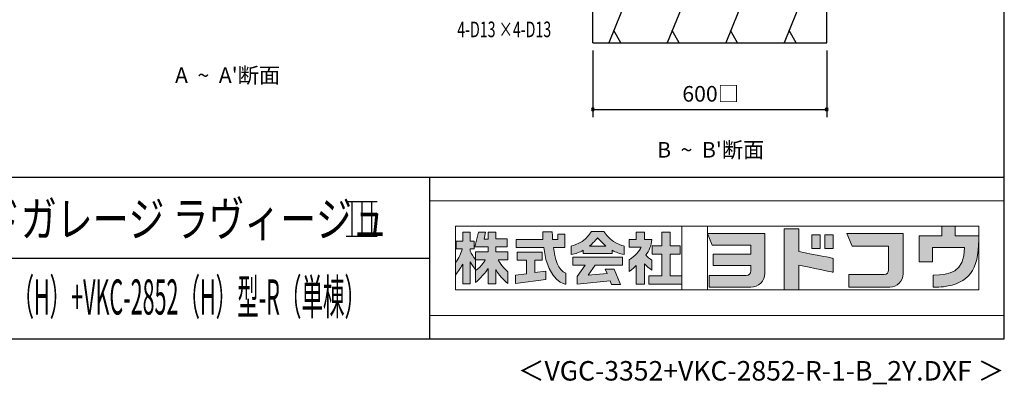
# Model space of a CAD drawing. Extents: x 868 to 32764, y 362 to 22484.
# Drawn here: x 22658 to 32764, y 362 to 4100 of the extents above; entities that cross this region are included whole.
import ezdxf
from ezdxf.enums import TextEntityAlignment as Align

# ---------------------------------------------------------------- set-up
doc = ezdxf.new("R2010")
doc.units = 0
doc.header["$LTSCALE"] = 80
doc.header["$MEASUREMENT"] = 0
doc.layers.get('0').update_dxf_attribs({"linetype": 'CONTINUOUS'})
for name, color, linetype in [('2-0', 7, 'CONTINUOUS'), ('FILENAME', 7, 'CONTINUOUS'), ('NAME', 20, 'CONTINUOUS'), ('SUNPOU', 4, 'CONTINUOUS'), ('WAKUSEN-01', 50, 'CONTINUOUS'), ('WAKUSEN-02', 130, 'CONTINUOUS')]:
    doc.layers.add(name, color=color, linetype=linetype)
doc.layers.add('FRAME', color=8, linetype='CONTINUOUS', lineweight=0, plot=False)
doc.layers.add('株式会社ヨドコウ 社名ロゴタイプ 横組み', color=4, linetype='CONTINUOUS', lineweight=0)
doc.styles.add('01', font='ROMANS', dxfattribs={"height": 3, "bigfont": 'BIGFONT'})
doc.styles.add('FILENAME', font='romans', dxfattribs={"height": 200, "bigfont": 'bigfont'})
doc.styles.get("Standard").update_dxf_attribs({"font": 'txt', "bigfont": 'BIGFONT'})

# ---------------------------------------------------------------- blocks, each defined once
blk = doc.blocks.new('Block_1')
h = blk.add_hatch(color=256)
h.dxf.hatch_style = 1
edge = h.paths.add_edge_path()
edge.add_spline(control_points=[(141.81, -17.46), (141.81, -17.46), (141.81, -8.53), (141.81, -8.53)], knot_values=[1.00001, 1.00001, 1.00001, 1.00001, 1.99999, 1.99999, 1.99999, 1.99999], degree=3, periodic=0)
edge.add_spline(control_points=[(141.81, -8.53), (141.81, -8.53), (136.06, -8.53), (136.06, -8.53)], knot_values=[2.00001, 2.00001, 2.00001, 2.00001, 2.99999, 2.99999, 2.99999, 2.99999], degree=3, periodic=0)
edge.add_spline(control_points=[(136.06, -8.53), (136.06, -8.53), (136.06, -32.5), (136.06, -32.5)], knot_values=[3.00001, 3.00001, 3.00001, 3.00001, 3.99999, 3.99999, 3.99999, 3.99999], degree=3, periodic=0)
edge.add_spline(control_points=[(136.06, -32.5), (136.06, -32.5), (141.81, -32.5), (141.81, -32.5)], knot_values=[4.00001, 4.00001, 4.00001, 4.00001, 4.99999, 4.99999, 4.99999, 4.99999], degree=3, periodic=0)
edge.add_spline(control_points=[(141.81, -32.5), (141.81, -32.5), (141.81, -22.75), (141.81, -22.75)], knot_values=[5.00001, 5.00001, 5.00001, 5.00001, 6, 6, 6, 6], degree=3, periodic=0)
edge.add_spline(control_points=[(141.81, -22.75), (146.75, -23.83), (154.97, -25.5), (155.05, -25.52)], knot_values=[6, 6, 6, 6, 7, 7, 7, 7], degree=3, periodic=0)
edge.add_spline(control_points=[(155.05, -25.52), (155.05, -25.52), (155.4, -25.59), (155.4, -25.59), (155.4, -25.59), (155.4, -20.1), (155.4, -20.1), (155.4, -20.1), (155.17, -20.05), (155.17, -20.05)], knot_values=[7.00003, 7.00003, 7.00003, 7.00003, 8, 8, 8, 9, 9, 9, 9.99997, 9.99997, 9.99997, 9.99997], degree=3, periodic=0)
edge.add_spline(control_points=[(155.17, -20.05), (155.1, -20.04), (148.67, -18.75), (141.81, -17.46)], knot_values=[0, 0, 0, 0, 1, 1, 1, 1], degree=3, periodic=0)
at = {"layer": '株式会社ヨドコウ 社名ロゴタイプ 横組み'}
h = blk.add_hatch(color=250, dxfattribs=at)
h.dxf.hatch_style = 2
edge = h.paths.add_edge_path()
edge.add_spline(control_points=[(155.17, -20.05), (155.1, -20.04), (148.67, -18.75), (141.81, -17.46), (141.81, -17.46), (141.81, -8.53), (141.81, -8.53), (141.81, -8.53), (136.06, -8.53), (136.06, -8.53), (136.06, -8.53), (136.06, -32.5), (136.06, -32.5), (136.06, -32.5), (141.81, -32.5), (141.81, -32.5), (141.81, -32.5), (141.81, -22.75), (141.81, -22.75), (146.75, -23.83), (154.97, -25.5), (155.05, -25.52), (155.05, -25.52), (155.4, -25.59), (155.4, -25.59), (155.4, -25.59), (155.4, -20.1), (155.4, -20.1), (155.4, -20.1), (155.17, -20.05), (155.17, -20.05)], knot_values=[0, 0, 0, 0, 1, 1, 1, 2, 2, 2, 3, 3, 3, 4, 4, 4, 5, 5, 5, 6, 6, 6, 7, 7, 7, 8, 8, 8, 9, 9, 9, 10, 10, 10, 10], degree=3, periodic=0)
edge.add_line((155.17, -20.05), (155.17, -20.05))
h = blk.add_hatch(color=256, dxfattribs=at)
h.dxf.hatch_style = 2
h.paths.add_polyline_path([(146.94, -10.84), (146.94, -16.24), (150.29, -16.24), (150.29, -10.84), (146.94, -10.84)])
h = blk.add_hatch(color=256, dxfattribs=at)
h.dxf.hatch_style = 2
h.paths.add_polyline_path([(152.05, -10.84), (152.05, -16.24), (155.4, -16.24), (155.4, -10.84), (152.05, -10.84)])
for points in [[(146.94, -10.84), (146.94, -16.24), (150.29, -16.24), (150.29, -10.84), (146.94, -10.84)], [(152.05, -10.84), (152.05, -16.24), (155.4, -16.24), (155.4, -10.84), (152.05, -10.84)]]:
    blk.add_lwpolyline(points, dxfattribs=at)
blk.add_open_spline([(155.17, -20.05), (155.1, -20.04), (148.67, -18.75), (141.81, -17.46), (141.81, -17.46), (141.81, -8.53), (141.81, -8.53), (141.81, -8.53), (136.06, -8.53), (136.06, -8.53), (136.06, -8.53), (136.06, -32.5), (136.06, -32.5), (136.06, -32.5), (141.81, -32.5), (141.81, -32.5), (141.81, -32.5), (141.81, -22.75), (141.81, -22.75), (146.75, -23.83), (154.97, -25.5), (155.05, -25.52), (155.05, -25.52), (155.4, -25.59), (155.4, -25.59), (155.4, -25.59), (155.4, -20.1), (155.4, -20.1), (155.4, -20.1), (155.17, -20.05), (155.17, -20.05)], degree=3, knots=[0, 0, 0, 0, 1, 1, 1, 2, 2, 2, 3, 3, 3, 4, 4, 4, 5, 5, 5, 6, 6, 6, 7, 7, 7, 8, 8, 8, 9, 9, 9, 10, 10, 10, 10], dxfattribs=at)
blk = doc.blocks.new('Block_2')
at = {"layer": '株式会社ヨドコウ 社名ロゴタイプ 横組み'}
h = blk.add_hatch(color=256, dxfattribs=at)
h.dxf.hatch_style = 2
edge = h.paths.add_edge_path()
edge.add_spline(control_points=[(83.92, -20.84), (83.49, -20.61), (81.76, -19.16), (81.52, -18.88), (82.86, -17.18), (83.86, -14.97), (83.87, -12.72), (83.87, -12.72), (81.05, -12.72), (81.05, -12.72), (81.05, -12.72), (81.05, -9.76), (81.05, -9.76), (81.05, -9.76), (77.76, -9.76), (77.76, -9.76), (77.76, -9.76), (77.76, -12.72), (77.76, -12.72), (77.76, -12.72), (75.04, -12.72), (75.04, -12.72), (75.04, -12.72), (75.04, -15.74), (75.04, -15.74), (75.04, -15.74), (79.77, -15.74), (79.77, -15.74), (79.1, -17.07), (77.28, -19.22), (75.04, -20.67), (75.04, -20.67), (75.04, -25.31), (75.04, -25.31), (76.07, -24.58), (77.76, -22.86), (77.76, -22.86), (77.76, -22.86), (77.76, -30.22), (77.76, -30.22), (77.76, -30.22), (81.05, -30.22), (81.05, -30.22), (81.05, -30.22), (81.05, -22.29), (81.05, -22.29), (81.42, -22.71), (83.24, -24.3), (83.92, -24.79), (83.92, -24.79), (83.92, -20.84), (83.92, -20.84)], knot_values=[0, 0, 0, 0, 1, 1, 1, 2, 2, 2, 3, 3, 3, 4, 4, 4, 5, 5, 5, 6, 6, 6, 7, 7, 7, 8, 8, 8, 9, 9, 9, 10, 10, 10, 11, 11, 11, 12, 12, 12, 13, 13, 13, 14, 14, 14, 15, 15, 15, 16, 16, 16, 17, 17, 17, 17], degree=3, periodic=0)
h = blk.add_hatch(color=256, dxfattribs=at)
h.dxf.hatch_style = 2
h.paths.add_polyline_path([(91.19, -26.94), (91.19, -18.44), (95.14, -18.44), (95.14, -15.12), (91.19, -15.12), (91.19, -9.76), (87.81, -9.76), (87.81, -15.12), (84.01, -15.12), (84.01, -18.44), (87.81, -18.44), (87.81, -26.94), (82.69, -26.94), (82.69, -30.22), (95.72, -30.22), (95.72, -26.94)])
blk.add_lwpolyline([(91.19, -26.94), (91.19, -18.44), (95.14, -18.44), (95.14, -15.12), (91.19, -15.12), (91.19, -9.76), (87.81, -9.76), (87.81, -15.12), (84.01, -15.12), (84.01, -18.44), (87.81, -18.44), (87.81, -26.94), (82.69, -26.94), (82.69, -30.22), (95.72, -30.22), (95.72, -26.94)], close=True, dxfattribs=at)
blk.add_open_spline([(83.92, -20.84), (83.49, -20.61), (81.76, -19.16), (81.52, -18.88), (82.86, -17.18), (83.86, -14.97), (83.87, -12.72), (83.87, -12.72), (81.05, -12.72), (81.05, -12.72), (81.05, -12.72), (81.05, -9.76), (81.05, -9.76), (81.05, -9.76), (77.76, -9.76), (77.76, -9.76), (77.76, -9.76), (77.76, -12.72), (77.76, -12.72), (77.76, -12.72), (75.04, -12.72), (75.04, -12.72), (75.04, -12.72), (75.04, -15.74), (75.04, -15.74), (75.04, -15.74), (79.77, -15.74), (79.77, -15.74), (79.1, -17.07), (77.28, -19.22), (75.04, -20.67), (75.04, -20.67), (75.04, -25.31), (75.04, -25.31), (76.07, -24.58), (77.76, -22.86), (77.76, -22.86), (77.76, -22.86), (77.76, -30.22), (77.76, -30.22), (77.76, -30.22), (81.05, -30.22), (81.05, -30.22), (81.05, -30.22), (81.05, -22.29), (81.05, -22.29), (81.42, -22.71), (83.24, -24.3), (83.92, -24.79), (83.92, -24.79), (83.92, -20.84), (83.92, -20.84)], degree=3, knots=[0, 0, 0, 0, 1, 1, 1, 2, 2, 2, 3, 3, 3, 4, 4, 4, 5, 5, 5, 6, 6, 6, 7, 7, 7, 8, 8, 8, 9, 9, 9, 10, 10, 10, 11, 11, 11, 12, 12, 12, 13, 13, 13, 14, 14, 14, 15, 15, 15, 16, 16, 16, 17, 17, 17, 17], dxfattribs=at)
blk = doc.blocks.new('Block_3')
at = {"layer": '株式会社ヨドコウ 社名ロゴタイプ 横組み'}
h = blk.add_hatch(color=256, dxfattribs=at)
h.dxf.hatch_style = 2
edge = h.paths.add_edge_path()
edge.add_spline(control_points=[(59.36, -15.25), (61.43, -13.59), (62.6, -11.98), (62.6, -11.98), (62.6, -11.98), (63.78, -13.59), (65.85, -15.25), (65.85, -15.25), (59.36, -15.25), (59.36, -15.25)], knot_values=[0, 0, 0, 0, 1, 1, 1, 2, 2, 2, 3, 3, 3, 3], degree=3, periodic=0)
edge = h.paths.add_edge_path()
edge.add_spline(control_points=[(65.04, -9.58), (65.04, -9.58), (60.17, -9.58), (60.17, -9.58), (57.4, -14.2), (52.2, -15.27), (52.2, -15.27), (52.2, -15.27), (52.2, -18.6), (52.2, -18.6), (53.93, -18.32), (55.49, -17.69), (56.85, -16.94), (56.85, -16.94), (56.85, -18.14), (56.85, -18.14), (56.85, -18.14), (68.35, -18.14), (68.35, -18.14), (68.35, -18.14), (68.35, -16.94), (68.35, -16.94), (69.71, -17.69), (71.27, -18.32), (73, -18.6), (73, -18.6), (73, -15.27), (73, -15.27), (73, -15.27), (67.8, -14.2), (65.04, -9.58)], knot_values=[0, 0, 0, 0, 1, 1, 1, 2, 2, 2, 3, 3, 3, 4, 4, 4, 5, 5, 5, 6, 6, 6, 7, 7, 7, 8, 8, 8, 9, 9, 9, 10, 10, 10, 10], degree=3, periodic=0)
h = blk.add_hatch(color=256, dxfattribs=at)
h.dxf.hatch_style = 2
h.paths.add_polyline_path([(52.85, -22.77), (57.67, -22.77), (54.52, -27.23), (54.52, -30.26), (67.47, -29.01), (68.04, -30.42), (71.61, -30.42), (69.15, -24.34), (65.59, -24.34), (66.28, -26.04), (58.86, -26.76), (61.59, -22.77), (72.35, -22.77), (72.35, -19.65), (52.85, -19.65)])
blk.add_lwpolyline([(52.85, -22.77), (57.67, -22.77), (54.52, -27.23), (54.52, -30.26), (67.47, -29.01), (68.04, -30.42), (71.61, -30.42), (69.15, -24.34), (65.59, -24.34), (66.28, -26.04), (58.86, -26.76), (61.59, -22.77), (72.35, -22.77), (72.35, -19.65), (52.85, -19.65)], close=True, dxfattribs=at)
for points, knots in [([(65.04, -9.58), (65.04, -9.58), (60.17, -9.58), (60.17, -9.58), (57.4, -14.2), (52.2, -15.27), (52.2, -15.27), (52.2, -15.27), (52.2, -18.6), (52.2, -18.6), (53.93, -18.32), (55.49, -17.69), (56.85, -16.94), (56.85, -16.94), (56.85, -18.14), (56.85, -18.14), (56.85, -18.14), (68.35, -18.14), (68.35, -18.14), (68.35, -18.14), (68.35, -16.94), (68.35, -16.94), (69.71, -17.69), (71.27, -18.32), (73, -18.6), (73, -18.6), (73, -15.27), (73, -15.27), (73, -15.27), (67.8, -14.2), (65.04, -9.58)], [0, 0, 0, 0, 1, 1, 1, 2, 2, 2, 3, 3, 3, 4, 4, 4, 5, 5, 5, 6, 6, 6, 7, 7, 7, 8, 8, 8, 9, 9, 9, 10, 10, 10, 10]), ([(59.36, -15.25), (61.43, -13.59), (62.6, -11.98), (62.6, -11.98), (62.6, -11.98), (63.78, -13.59), (65.85, -15.25), (65.85, -15.25), (59.36, -15.25), (59.36, -15.25)], [0, 0, 0, 0, 1, 1, 1, 2, 2, 2, 3, 3, 3, 3])]:
    blk.add_open_spline(points, degree=3, knots=knots, dxfattribs=at)
blk = doc.blocks.new('Block_4')
at = {"layer": '株式会社ヨドコウ 社名ロゴタイプ 横組み'}
h = blk.add_hatch(color=256, dxfattribs=at)
h.dxf.hatch_style = 2
edge = h.paths.add_edge_path()
edge.add_spline(control_points=[(45.15, -15.85), (45.15, -15.85), (49.6, -15.85), (49.6, -15.85), (49.6, -15.85), (49.6, -10.54), (49.6, -10.54), (49.6, -10.54), (46.93, -10.54), (46.93, -10.54), (46.93, -10.54), (46.93, -12.72), (46.93, -12.72), (46.93, -12.72), (44.85, -12.72), (44.85, -12.72), (44.74, -11.69), (44.68, -9.71), (44.68, -9.71), (44.68, -9.71), (40.92, -9.71), (40.92, -9.71), (40.93, -10.77), (40.97, -11.77), (41.03, -12.72), (41.03, -12.72), (30.42, -12.72), (30.42, -12.72), (30.42, -12.72), (30.42, -15.85), (30.42, -15.85), (30.42, -15.85), (41.32, -15.85), (41.32, -15.85), (43.08, -29.91), (50.08, -30.3), (50.08, -30.3), (50.08, -30.3), (50.08, -25.89), (50.08, -25.89), (46.98, -25.07), (45.69, -19.94), (45.15, -15.85)], knot_values=[0, 0, 0, 0, 1, 1, 1, 2, 2, 2, 3, 3, 3, 4, 4, 4, 5, 5, 5, 6, 6, 6, 7, 7, 7, 8, 8, 8, 9, 9, 9, 10, 10, 10, 11, 11, 11, 12, 12, 12, 13, 13, 13, 14, 14, 14, 14], degree=3, periodic=0)
h = blk.add_hatch(color=256, dxfattribs=at)
h.dxf.hatch_style = 2
h.paths.add_polyline_path([(37.86, -20.86), (40.77, -20.86), (40.77, -17.73), (30.83, -17.73), (30.83, -20.86), (34.55, -20.86), (34.55, -26.14), (30.25, -26.72), (30.25, -29.95), (42.2, -28.37), (42.2, -25.15), (37.86, -25.71)])
blk.add_lwpolyline([(37.86, -20.86), (40.77, -20.86), (40.77, -17.73), (30.83, -17.73), (30.83, -20.86), (34.55, -20.86), (34.55, -26.14), (30.25, -26.72), (30.25, -29.95), (42.2, -28.37), (42.2, -25.15), (37.86, -25.71)], close=True, dxfattribs=at)
blk.add_open_spline([(45.15, -15.85), (45.15, -15.85), (49.6, -15.85), (49.6, -15.85), (49.6, -15.85), (49.6, -10.54), (49.6, -10.54), (49.6, -10.54), (46.93, -10.54), (46.93, -10.54), (46.93, -10.54), (46.93, -12.72), (46.93, -12.72), (46.93, -12.72), (44.85, -12.72), (44.85, -12.72), (44.74, -11.69), (44.68, -9.71), (44.68, -9.71), (44.68, -9.71), (40.92, -9.71), (40.92, -9.71), (40.93, -10.77), (40.97, -11.77), (41.03, -12.72), (41.03, -12.72), (30.42, -12.72), (30.42, -12.72), (30.42, -12.72), (30.42, -15.85), (30.42, -15.85), (30.42, -15.85), (41.32, -15.85), (41.32, -15.85), (43.08, -29.91), (50.08, -30.3), (50.08, -30.3), (50.08, -30.3), (50.08, -25.89), (50.08, -25.89), (46.98, -25.07), (45.69, -19.94), (45.15, -15.85)], degree=3, knots=[0, 0, 0, 0, 1, 1, 1, 2, 2, 2, 3, 3, 3, 4, 4, 4, 5, 5, 5, 6, 6, 6, 7, 7, 7, 8, 8, 8, 9, 9, 9, 10, 10, 10, 11, 11, 11, 12, 12, 12, 13, 13, 13, 14, 14, 14, 14], dxfattribs=at)
blk = doc.blocks.new('Block_0')
at = {"layer": '株式会社ヨドコウ 社名ロゴタイプ 横組み'}
h = blk.add_hatch(color=256, dxfattribs=at)
h.dxf.hatch_style = 1
edge = h.paths.add_edge_path()
edge.add_spline(control_points=[(128.43, -12.79), (128.43, -12.43), (128.43, -12.09), (128.43, -11.79)], knot_values=[12.750005, 12.750005, 12.750005, 12.750005, 12.812504, 12.812504, 12.812504, 12.812504], degree=3, periodic=0)
edge.add_spline(control_points=[(128.43, -11.79), (128.43, -11.5), (128.43, -11.24), (128.43, -11.02)], knot_values=[12.812504, 12.812504, 12.812504, 12.812504, 12.875003, 12.875003, 12.875003, 12.875003], degree=3, periodic=0)
edge.add_spline(control_points=[(128.43, -11.02), (128.43, -10.92), (128.43, -10.82), (128.43, -10.74)], knot_values=[12.875003, 12.875003, 12.875003, 12.875003, 12.906252, 12.906252, 12.906252, 12.906252], degree=3, periodic=0)
edge.add_spline(control_points=[(128.43, -10.74), (128.43, -10.66), (128.43, -10.59), (128.43, -10.53)], knot_values=[12.906252, 12.906252, 12.906252, 12.906252, 12.937501, 12.937501, 12.937501, 12.937501], degree=3, periodic=0)
edge.add_spline(control_points=[(128.43, -10.35), (128.43, -10.35), (128.43, -10.35), (128.43, -10.35), (128.43, -10.35), (122.78, -10.35), (117.12, -10.35)], knot_values=[12.999817, 12.999817, 12.999817, 12.999817, 13, 13, 13, 13.49999, 13.49999, 13.49999, 13.49999], degree=3, periodic=0)
edge.add_spline(control_points=[(117.12, -10.35), (111.46, -10.35), (105.8, -10.35), (105.8, -10.35)], knot_values=[13.49999, 13.49999, 13.49999, 13.49999, 14, 14, 14, 14], degree=3, periodic=0)
edge.add_spline(control_points=[(105.8, -10.35), (105.8, -10.35), (107.72, -14.94), (107.72, -14.94)], knot_values=[0.00001, 0.00001, 0.00001, 0.00001, 0.99999, 0.99999, 0.99999, 0.99999], degree=3, periodic=0)
edge.add_spline(control_points=[(107.72, -14.94), (107.72, -14.94), (122.93, -14.94), (122.93, -14.94)], knot_values=[1.00001, 1.00001, 1.00001, 1.00001, 1.99999, 1.99999, 1.99999, 1.99999], degree=3, periodic=0)
edge.add_spline(control_points=[(122.93, -14.94), (122.93, -14.94), (122.93, -18.45), (122.93, -18.45)], knot_values=[2.00001, 2.00001, 2.00001, 2.00001, 2.99999, 2.99999, 2.99999, 2.99999], degree=3, periodic=0)
edge.add_spline(control_points=[(122.93, -18.45), (122.93, -18.45), (108.09, -18.45), (108.09, -18.45)], knot_values=[3.00001, 3.00001, 3.00001, 3.00001, 3.99999, 3.99999, 3.99999, 3.99999], degree=3, periodic=0)
edge.add_spline(control_points=[(108.09, -18.45), (108.09, -18.45), (108.09, -22.88), (108.09, -22.88)], knot_values=[4.00001, 4.00001, 4.00001, 4.00001, 4.99999, 4.99999, 4.99999, 4.99999], degree=3, periodic=0)
edge.add_spline(control_points=[(108.09, -22.88), (108.09, -22.88), (122.93, -22.88), (122.93, -22.88)], knot_values=[5.00001, 5.00001, 5.00001, 5.00001, 5.99999, 5.99999, 5.99999, 5.99999], degree=3, periodic=0)
edge.add_spline(control_points=[(122.93, -22.88), (122.93, -22.88), (122.93, -25.08), (122.93, -25.08)], knot_values=[6.00001, 6.00001, 6.00001, 6.00001, 7, 7, 7, 7], degree=3, periodic=0)
edge.add_spline(control_points=[(122.93, -25.08), (122.93, -26.07), (122.12, -26.87), (121.13, -26.87)], knot_values=[7, 7, 7, 7, 8, 8, 8, 8], degree=3, periodic=0)
edge.add_spline(control_points=[(121.13, -26.87), (121.13, -26.87), (106.47, -26.87), (106.47, -26.87)], knot_values=[8.00001, 8.00001, 8.00001, 8.00001, 8.99999, 8.99999, 8.99999, 8.99999], degree=3, periodic=0)
edge.add_spline(control_points=[(106.47, -26.87), (106.47, -26.87), (106.47, -31.47), (106.47, -31.47)], knot_values=[9.00001, 9.00001, 9.00001, 9.00001, 9.99999, 9.99999, 9.99999, 9.99999], degree=3, periodic=0)
edge.add_spline(control_points=[(106.47, -31.47), (106.47, -31.47), (122.93, -31.47), (122.93, -31.47)], knot_values=[10.00001, 10.00001, 10.00001, 10.00001, 11, 11, 11, 11], degree=3, periodic=0)
edge.add_spline(control_points=[(122.93, -31.47), (125.96, -31.47), (128.43, -28.99), (128.43, -25.96), (128.43, -25.96), (128.43, -24.98), (128.43, -23.52)], knot_values=[11, 11, 11, 11, 12, 12, 12, 12.250015, 12.250015, 12.250015, 12.250015], degree=3, periodic=0)
edge.add_spline(control_points=[(128.43, -23.52), (128.43, -22.06), (128.43, -20.11), (128.43, -18.16)], knot_values=[12.250015, 12.250015, 12.250015, 12.250015, 12.50001, 12.50001, 12.50001, 12.50001], degree=3, periodic=0)
edge.add_spline(control_points=[(128.43, -18.16), (128.43, -17.18), (128.43, -16.2), (128.43, -15.29)], knot_values=[12.50001, 12.50001, 12.50001, 12.50001, 12.625008, 12.625008, 12.625008, 12.625008], degree=3, periodic=0)
edge.add_spline(control_points=[(128.43, -15.29), (128.43, -14.38), (128.43, -13.52), (128.43, -12.79)], knot_values=[12.625008, 12.625008, 12.625008, 12.625008, 12.750005, 12.750005, 12.750005, 12.750005], degree=3, periodic=0)
edge = h.paths.add_edge_path()
edge.add_spline(control_points=[(141.81, -17.46), (141.81, -17.46), (141.81, -8.53), (141.81, -8.53)], knot_values=[1.00001, 1.00001, 1.00001, 1.00001, 1.99999, 1.99999, 1.99999, 1.99999], degree=3, periodic=0)
edge.add_spline(control_points=[(141.81, -8.53), (141.81, -8.53), (136.06, -8.53), (136.06, -8.53)], knot_values=[2.00001, 2.00001, 2.00001, 2.00001, 2.99999, 2.99999, 2.99999, 2.99999], degree=3, periodic=0)
edge.add_spline(control_points=[(136.06, -8.53), (136.06, -8.53), (136.06, -32.5), (136.06, -32.5)], knot_values=[3.00001, 3.00001, 3.00001, 3.00001, 3.99999, 3.99999, 3.99999, 3.99999], degree=3, periodic=0)
edge.add_spline(control_points=[(136.06, -32.5), (136.06, -32.5), (141.81, -32.5), (141.81, -32.5)], knot_values=[4.00001, 4.00001, 4.00001, 4.00001, 4.99999, 4.99999, 4.99999, 4.99999], degree=3, periodic=0)
edge.add_spline(control_points=[(141.81, -32.5), (141.81, -32.5), (141.81, -22.75), (141.81, -22.75)], knot_values=[5.00001, 5.00001, 5.00001, 5.00001, 6, 6, 6, 6], degree=3, periodic=0)
edge.add_spline(control_points=[(141.81, -22.75), (146.75, -23.83), (154.97, -25.5), (155.05, -25.52)], knot_values=[6, 6, 6, 6, 7, 7, 7, 7], degree=3, periodic=0)
edge.add_spline(control_points=[(155.05, -25.52), (155.05, -25.52), (155.4, -25.59), (155.4, -25.59), (155.4, -25.59), (155.4, -20.1), (155.4, -20.1), (155.4, -20.1), (155.17, -20.05), (155.17, -20.05)], knot_values=[7.00003, 7.00003, 7.00003, 7.00003, 8, 8, 8, 9, 9, 9, 9.99997, 9.99997, 9.99997, 9.99997], degree=3, periodic=0)
edge.add_spline(control_points=[(155.17, -20.05), (155.1, -20.04), (148.67, -18.75), (141.81, -17.46)], knot_values=[0, 0, 0, 0, 1, 1, 1, 1], degree=3, periodic=0)
edge = h.paths.add_edge_path()
edge.add_spline(control_points=[(182.97, -15.35), (182.97, -14.42), (182.97, -13.56), (182.97, -12.82)], knot_values=[8.625007, 8.625007, 8.625007, 8.625007, 8.750005, 8.750005, 8.750005, 8.750005], degree=3, periodic=0)
edge.add_spline(control_points=[(182.97, -12.82), (182.97, -12.45), (182.97, -12.11), (182.97, -11.81)], knot_values=[8.750005, 8.750005, 8.750005, 8.750005, 8.812504, 8.812504, 8.812504, 8.812504], degree=3, periodic=0)
edge.add_spline(control_points=[(182.97, -11.81), (182.97, -11.51), (182.97, -11.25), (182.97, -11.03)], knot_values=[8.812504, 8.812504, 8.812504, 8.812504, 8.875002, 8.875002, 8.875002, 8.875002], degree=3, periodic=0)
edge.add_spline(control_points=[(182.97, -11.03), (182.97, -10.92), (182.97, -10.83), (182.97, -10.74)], knot_values=[8.875002, 8.875002, 8.875002, 8.875002, 8.906252, 8.906252, 8.906252, 8.906252], degree=3, periodic=0)
edge.add_spline(control_points=[(182.97, -10.74), (182.97, -10.66), (182.97, -10.59), (182.97, -10.53)], knot_values=[8.906252, 8.906252, 8.906252, 8.906252, 8.937501, 8.937501, 8.937501, 8.937501], degree=3, periodic=0)
edge.add_spline(control_points=[(182.97, -10.35), (182.97, -10.35), (182.97, -10.35), (182.97, -10.35), (182.97, -10.35), (177.43, -10.35), (171.88, -10.35)], knot_values=[8.999817, 8.999817, 8.999817, 8.999817, 9, 9, 9, 9.49999, 9.49999, 9.49999, 9.49999], degree=3, periodic=0)
edge.add_spline(control_points=[(171.88, -10.35), (166.33, -10.35), (160.78, -10.35), (160.78, -10.35)], knot_values=[9.49999, 9.49999, 9.49999, 9.49999, 10, 10, 10, 10], degree=3, periodic=0)
edge.add_spline(control_points=[(160.78, -10.35), (160.78, -10.35), (162.85, -15.34), (162.85, -15.34)], knot_values=[0.00001, 0.00001, 0.00001, 0.00001, 0.99999, 0.99999, 0.99999, 0.99999], degree=3, periodic=0)
edge.add_spline(control_points=[(162.85, -15.34), (162.85, -15.34), (177.24, -15.34), (177.24, -15.34)], knot_values=[1.00001, 1.00001, 1.00001, 1.00001, 1.99999, 1.99999, 1.99999, 1.99999], degree=3, periodic=0)
edge.add_spline(control_points=[(177.24, -15.34), (177.24, -15.34), (177.24, -24.73), (177.24, -24.73)], knot_values=[2.00001, 2.00001, 2.00001, 2.00001, 3, 3, 3, 3], degree=3, periodic=0)
edge.add_spline(control_points=[(177.24, -24.73), (177.24, -25.66), (176.48, -26.43), (175.54, -26.43)], knot_values=[3, 3, 3, 3, 4, 4, 4, 4], degree=3, periodic=0)
edge.add_spline(control_points=[(175.54, -26.43), (175.54, -26.43), (161.55, -26.43), (161.55, -26.43)], knot_values=[4.00001, 4.00001, 4.00001, 4.00001, 4.99999, 4.99999, 4.99999, 4.99999], degree=3, periodic=0)
edge.add_spline(control_points=[(161.55, -26.43), (161.55, -26.43), (161.55, -31.47), (161.55, -31.47)], knot_values=[5.00001, 5.00001, 5.00001, 5.00001, 5.99999, 5.99999, 5.99999, 5.99999], degree=3, periodic=0)
edge.add_spline(control_points=[(161.55, -31.47), (161.55, -31.47), (177.65, -31.47), (177.65, -31.47)], knot_values=[6.00001, 6.00001, 6.00001, 6.00001, 7, 7, 7, 7], degree=3, periodic=0)
edge.add_spline(control_points=[(177.65, -31.47), (180.58, -31.47), (182.97, -29.08), (182.97, -26.14), (182.97, -26.14), (182.97, -25.15), (182.97, -23.67)], knot_values=[7, 7, 7, 7, 8, 8, 8, 8.250015, 8.250015, 8.250015, 8.250015], degree=3, periodic=0)
edge.add_spline(control_points=[(182.97, -23.67), (182.97, -22.19), (182.97, -20.22), (182.97, -18.25)], knot_values=[8.250015, 8.250015, 8.250015, 8.250015, 8.50001, 8.50001, 8.50001, 8.50001], degree=3, periodic=0)
edge.add_spline(control_points=[(182.97, -18.25), (182.97, -17.26), (182.97, -16.27), (182.97, -15.35)], knot_values=[8.50001, 8.50001, 8.50001, 8.50001, 8.625007, 8.625007, 8.625007, 8.625007], degree=3, periodic=0)
edge = h.paths.add_edge_path()
edge.add_spline(control_points=[(212.73, -12.78), (212.73, -12.78), (212.73, -11.21), (212.73, -11.21), (212.73, -11.21), (203.51, -11.21), (203.51, -11.21)], knot_values=[14.00002, 14.00002, 14.00002, 14.00002, 15, 15, 15, 15.99998, 15.99998, 15.99998, 15.99998], degree=3, periodic=0)
edge.add_spline(control_points=[(203.51, -11.21), (203.51, -11.21), (203.51, -11.21), (203.51, -11.21), (203.51, -11.21), (203.51, -11.21), (203.51, -11.21)], knot_values=[15.99998, 15.99998, 15.99998, 15.99998, 16, 16, 16, 16.00001, 16.00001, 16.00001, 16.00001], degree=3, periodic=0)
edge.add_spline(control_points=[(203.51, -11.21), (203.51, -11.21), (203.51, -7.5), (203.51, -7.5)], knot_values=[0.00001, 0.00001, 0.00001, 0.00001, 0.99999, 0.99999, 0.99999, 0.99999], degree=3, periodic=0)
edge.add_spline(control_points=[(203.51, -7.5), (203.51, -7.5), (198.23, -7.5), (198.23, -7.5)], knot_values=[1.00001, 1.00001, 1.00001, 1.00001, 1.99999, 1.99999, 1.99999, 1.99999], degree=3, periodic=0)
edge.add_spline(control_points=[(198.23, -7.5), (198.23, -7.5), (198.23, -11.21), (198.23, -11.21)], knot_values=[2.00001, 2.00001, 2.00001, 2.00001, 2.99999, 2.99999, 2.99999, 2.99999], degree=3, periodic=0)
edge.add_spline(control_points=[(198.23, -11.21), (198.23, -11.21), (189.33, -11.21), (189.33, -11.21)], knot_values=[3.00001, 3.00001, 3.00001, 3.00001, 3.99999, 3.99999, 3.99999, 3.99999], degree=3, periodic=0)
edge.add_spline(control_points=[(189.33, -11.21), (189.33, -11.21), (189.33, -21.51), (189.33, -21.51)], knot_values=[4.00001, 4.00001, 4.00001, 4.00001, 4.99999, 4.99999, 4.99999, 4.99999], degree=3, periodic=0)
edge.add_spline(control_points=[(189.33, -21.51), (189.33, -21.51), (194.46, -21.51), (194.46, -21.51)], knot_values=[5.00001, 5.00001, 5.00001, 5.00001, 5.99999, 5.99999, 5.99999, 5.99999], degree=3, periodic=0)
edge.add_spline(control_points=[(194.46, -21.51), (194.46, -21.51), (194.46, -15.81), (194.46, -15.81)], knot_values=[6.00001, 6.00001, 6.00001, 6.00001, 6.99999, 6.99999, 6.99999, 6.99999], degree=3, periodic=0)
edge.add_spline(control_points=[(194.46, -15.81), (194.46, -15.81), (207.16, -15.81), (207.16, -15.81)], knot_values=[7.00001, 7.00001, 7.00001, 7.00001, 8, 8, 8, 8], degree=3, periodic=0)
edge.add_spline(control_points=[(207.16, -15.81), (206.97, -25.77), (201.09, -26.66), (195.07, -26.71)], knot_values=[8, 8, 8, 8, 9, 9, 9, 9], degree=3, periodic=0)
edge.add_spline(control_points=[(195.07, -26.71), (195.07, -26.71), (194.78, -26.71), (194.78, -26.71)], knot_values=[9.00001, 9.00001, 9.00001, 9.00001, 9.99999, 9.99999, 9.99999, 9.99999], degree=3, periodic=0)
edge.add_spline(control_points=[(194.78, -26.71), (194.78, -26.71), (194.78, -31.47), (194.78, -31.47)], knot_values=[10.00001, 10.00001, 10.00001, 10.00001, 10.99999, 10.99999, 10.99999, 10.99999], degree=3, periodic=0)
edge.add_spline(control_points=[(194.78, -31.47), (194.78, -31.47), (195.08, -31.47), (195.08, -31.47)], knot_values=[11.00001, 11.00001, 11.00001, 11.00001, 12, 12, 12, 12], degree=3, periodic=0)
edge.add_spline(control_points=[(195.08, -31.47), (196.5, -31.47), (197.74, -31.4), (198.86, -31.26)], knot_values=[12, 12, 12, 12, 13, 13, 13, 13], degree=3, periodic=0)
edge.add_spline(control_points=[(198.86, -31.26), (208.71, -30.05), (212.73, -24.69), (212.73, -12.78)], knot_values=[13, 13, 13, 13, 14, 14, 14, 14], degree=3, periodic=0)
h = blk.add_hatch(color=250, dxfattribs=at)
h.dxf.hatch_style = 2
edge = h.paths.add_edge_path()
edge.add_spline(control_points=[(203.51, -11.21), (203.51, -11.21), (203.51, -7.5), (203.51, -7.5), (203.51, -7.5), (198.23, -7.5), (198.23, -7.5), (198.23, -7.5), (198.23, -11.21), (198.23, -11.21), (198.23, -11.21), (189.33, -11.21), (189.33, -11.21), (189.33, -11.21), (189.33, -21.51), (189.33, -21.51), (189.33, -21.51), (194.46, -21.51), (194.46, -21.51), (194.46, -21.51), (194.46, -15.81), (194.46, -15.81), (194.46, -15.81), (207.16, -15.81), (207.16, -15.81), (206.97, -25.77), (201.09, -26.66), (195.07, -26.71), (195.07, -26.71), (194.78, -26.71), (194.78, -26.71), (194.78, -26.71), (194.78, -31.47), (194.78, -31.47), (194.78, -31.47), (195.08, -31.47), (195.08, -31.47), (196.5, -31.47), (197.74, -31.4), (198.86, -31.26), (208.71, -30.05), (212.73, -24.69), (212.73, -12.78), (212.73, -12.78), (212.73, -11.21), (212.73, -11.21), (212.73, -11.21), (203.51, -11.21), (203.51, -11.21)], knot_values=[0, 0, 0, 0, 1, 1, 1, 2, 2, 2, 3, 3, 3, 4, 4, 4, 5, 5, 5, 6, 6, 6, 7, 7, 7, 8, 8, 8, 9, 9, 9, 10, 10, 10, 11, 11, 11, 12, 12, 12, 13, 13, 13, 14, 14, 14, 15, 15, 15, 16, 16, 16, 16], degree=3, periodic=0)
edge.add_line((203.51, -11.21), (203.51, -11.21))
h = blk.add_hatch(color=256, dxfattribs=at)
h.dxf.hatch_style = 2
edge = h.paths.add_edge_path()
edge.add_spline(control_points=[(22.52, -15.55), (22.52, -15.55), (26.89, -15.55), (26.89, -15.55), (26.89, -15.55), (26.89, -12.49), (26.89, -12.49), (26.89, -12.49), (26.89, -12.48), (26.89, -12.48), (26.89, -12.48), (22.52, -12.48), (22.52, -12.48), (22.52, -12.48), (22.52, -9.76), (22.52, -9.76), (22.52, -9.76), (19.43, -9.76), (19.43, -9.76), (19.43, -9.76), (19.43, -12.48), (19.43, -12.48), (19.43, -12.48), (19.43, -12.49), (19.43, -12.49), (19.43, -12.49), (17.82, -12.49), (17.82, -12.49), (17.82, -12.49), (18.44, -9.76), (18.44, -9.76), (18.44, -9.76), (15.67, -9.76), (15.67, -9.76), (15.67, -9.76), (14.16, -15.55), (14.16, -15.55), (14.16, -15.55), (19.43, -15.55), (19.43, -15.55), (19.43, -15.55), (19.43, -17.6), (19.43, -17.6), (19.43, -17.6), (14.44, -17.6), (14.44, -17.6), (14.44, -17.6), (14.44, -20.61), (14.44, -20.61), (13.55, -19.44), (12.8, -18.25), (12.39, -17.26), (12.39, -17.26), (12.39, -16.3), (12.39, -16.3), (12.39, -16.3), (13.9, -16.3), (13.9, -16.3), (13.9, -16.3), (13.9, -13.32), (13.9, -13.32), (13.9, -13.32), (12.39, -13.32), (12.39, -13.32), (12.39, -13.32), (12.39, -9.76), (12.39, -9.76), (12.39, -9.76), (9.4, -9.76), (9.4, -9.76), (9.4, -9.76), (9.4, -13.32), (9.4, -13.32), (9.4, -13.32), (6.77, -13.32), (6.77, -13.32), (6.77, -13.32), (6.77, -16.3), (6.77, -16.3), (6.77, -16.3), (9.17, -16.3), (9.17, -16.3), (8.88, -18.08), (7.95, -19.98), (6.53, -21.71), (6.53, -21.71), (6.53, -26.68), (6.53, -26.68), (7.81, -25.14), (9.05, -23.22), (9.4, -22.42), (9.4, -22.42), (9.4, -30.2), (9.4, -30.2), (9.4, -30.2), (12.39, -30.2), (12.39, -30.2), (12.39, -30.2), (12.39, -21.53), (12.39, -21.53), (12.72, -22.29), (13.73, -23.63), (14.44, -24.55), (14.44, -24.55), (14.44, -20.69), (14.44, -20.69), (14.44, -20.69), (14.5, -20.69), (14.5, -20.69), (14.5, -20.69), (18.29, -20.69), (18.29, -20.69), (18.29, -20.69), (17.1, -23.18), (14.44, -24.95), (14.44, -24.95), (14.44, -29.56), (14.44, -29.56), (15.91, -28.51), (18.82, -25.32), (19.43, -24.11), (19.43, -24.11), (19.43, -30.2), (19.43, -30.2), (19.43, -30.2), (22.52, -30.2), (22.52, -30.2), (22.52, -30.2), (22.52, -24.43), (22.52, -24.43), (24.05, -27.77), (27.23, -29.95), (27.23, -29.95), (27.23, -29.95), (27.23, -25.41), (27.23, -25.41), (24.93, -23.55), (23.41, -20.69), (23.41, -20.69), (23.41, -20.69), (27.23, -20.69), (27.23, -20.69), (27.23, -20.69), (27.23, -17.6), (27.23, -17.6), (27.23, -17.6), (22.52, -17.6), (22.52, -17.6), (22.52, -17.6), (22.52, -15.55), (22.52, -15.55)], knot_values=[0, 0, 0, 0, 1, 1, 1, 2, 2, 2, 3, 3, 3, 4, 4, 4, 5, 5, 5, 6, 6, 6, 7, 7, 7, 8, 8, 8, 9, 9, 9, 10, 10, 10, 11, 11, 11, 12, 12, 12, 13, 13, 13, 14, 14, 14, 15, 15, 15, 16, 16, 16, 17, 17, 17, 18, 18, 18, 19, 19, 19, 20, 20, 20, 21, 21, 21, 22, 22, 22, 23, 23, 23, 24, 24, 24, 25, 25, 25, 26, 26, 26, 27, 27, 27, 28, 28, 28, 29, 29, 29, 30, 30, 30, 31, 31, 31, 32, 32, 32, 33, 33, 33, 34, 34, 34, 35, 35, 35, 36, 36, 36, 37, 37, 37, 38, 38, 38, 39, 39, 39, 40, 40, 40, 41, 41, 41, 42, 42, 42, 43, 43, 43, 44, 44, 44, 45, 45, 45, 46, 46, 46, 47, 47, 47, 48, 48, 48, 49, 49, 49, 50, 50, 50, 50], degree=3, periodic=0)
h = blk.add_hatch(color=250, dxfattribs=at)
h.dxf.hatch_style = 2
edge = h.paths.add_edge_path()
edge.add_spline(control_points=[(105.8, -10.35), (105.8, -10.35), (107.72, -14.94), (107.72, -14.94), (107.72, -14.94), (122.93, -14.94), (122.93, -14.94), (122.93, -14.94), (122.93, -18.45), (122.93, -18.45), (122.93, -18.45), (108.09, -18.45), (108.09, -18.45), (108.09, -18.45), (108.09, -22.88), (108.09, -22.88), (108.09, -22.88), (122.93, -22.88), (122.93, -22.88), (122.93, -22.88), (122.93, -25.08), (122.93, -25.08), (122.93, -26.07), (122.12, -26.87), (121.13, -26.87), (121.13, -26.87), (106.47, -26.87), (106.47, -26.87), (106.47, -26.87), (106.47, -31.47), (106.47, -31.47), (106.47, -31.47), (122.93, -31.47), (122.93, -31.47), (125.96, -31.47), (128.43, -28.99), (128.43, -25.96), (128.43, -25.96), (128.43, -10.35), (128.43, -10.35), (128.43, -10.35), (105.8, -10.35), (105.8, -10.35)], knot_values=[0, 0, 0, 0, 1, 1, 1, 2, 2, 2, 3, 3, 3, 4, 4, 4, 5, 5, 5, 6, 6, 6, 7, 7, 7, 8, 8, 8, 9, 9, 9, 10, 10, 10, 11, 11, 11, 12, 12, 12, 13, 13, 13, 14, 14, 14, 14], degree=3, periodic=0)
edge.add_line((105.8, -10.35), (105.8, -10.35))
h = blk.add_hatch(color=250, dxfattribs=at)
h.dxf.hatch_style = 2
edge = h.paths.add_edge_path()
edge.add_spline(control_points=[(160.78, -10.35), (160.78, -10.35), (162.85, -15.34), (162.85, -15.34), (162.85, -15.34), (177.24, -15.34), (177.24, -15.34), (177.24, -15.34), (177.24, -24.73), (177.24, -24.73), (177.24, -25.66), (176.48, -26.43), (175.54, -26.43), (175.54, -26.43), (161.55, -26.43), (161.55, -26.43), (161.55, -26.43), (161.55, -31.47), (161.55, -31.47), (161.55, -31.47), (177.65, -31.47), (177.65, -31.47), (180.58, -31.47), (182.97, -29.08), (182.97, -26.14), (182.97, -26.14), (182.97, -10.35), (182.97, -10.35), (182.97, -10.35), (160.78, -10.35), (160.78, -10.35)], knot_values=[0, 0, 0, 0, 1, 1, 1, 2, 2, 2, 3, 3, 3, 4, 4, 4, 5, 5, 5, 6, 6, 6, 7, 7, 7, 8, 8, 8, 9, 9, 9, 10, 10, 10, 10], degree=3, periodic=0)
edge.add_line((160.78, -10.35), (160.78, -10.35))
at = {"layer": 'FRAME'}
for p, q in [((95.72, -7.5), (95.72, -32.5)), ((105.8, -7.5), (105.8, -32.5))]:
    blk.add_line(p, q, dxfattribs=at)
for points in [[(-3.54, 2.57), (222.81, 2.57), (222.81, -42.57), (-3.54, -42.57)], [(6.53, -7.5), (212.73, -7.5), (212.73, -32.5), (6.53, -32.5)]]:
    blk.add_lwpolyline(points, close=True, dxfattribs=at)
at = {"layer": '株式会社ヨドコウ 社名ロゴタイプ 横組み'}
for points, knots in [([(203.51, -11.21), (203.51, -11.21), (203.51, -7.5), (203.51, -7.5), (203.51, -7.5), (198.23, -7.5), (198.23, -7.5), (198.23, -7.5), (198.23, -11.21), (198.23, -11.21), (198.23, -11.21), (189.33, -11.21), (189.33, -11.21), (189.33, -11.21), (189.33, -21.51), (189.33, -21.51), (189.33, -21.51), (194.46, -21.51), (194.46, -21.51), (194.46, -21.51), (194.46, -15.81), (194.46, -15.81), (194.46, -15.81), (207.16, -15.81), (207.16, -15.81), (206.97, -25.77), (201.09, -26.66), (195.07, -26.71), (195.07, -26.71), (194.78, -26.71), (194.78, -26.71), (194.78, -26.71), (194.78, -31.47), (194.78, -31.47), (194.78, -31.47), (195.08, -31.47), (195.08, -31.47), (196.5, -31.47), (197.74, -31.4), (198.86, -31.26), (208.71, -30.05), (212.73, -24.69), (212.73, -12.78), (212.73, -12.78), (212.73, -11.21), (212.73, -11.21), (212.73, -11.21), (203.51, -11.21), (203.51, -11.21)], [0, 0, 0, 0, 1, 1, 1, 2, 2, 2, 3, 3, 3, 4, 4, 4, 5, 5, 5, 6, 6, 6, 7, 7, 7, 8, 8, 8, 9, 9, 9, 10, 10, 10, 11, 11, 11, 12, 12, 12, 13, 13, 13, 14, 14, 14, 15, 15, 15, 16, 16, 16, 16]), ([(22.52, -15.55), (22.52, -15.55), (26.89, -15.55), (26.89, -15.55), (26.89, -15.55), (26.89, -12.49), (26.89, -12.49), (26.89, -12.49), (26.89, -12.48), (26.89, -12.48), (26.89, -12.48), (22.52, -12.48), (22.52, -12.48), (22.52, -12.48), (22.52, -9.76), (22.52, -9.76), (22.52, -9.76), (19.43, -9.76), (19.43, -9.76), (19.43, -9.76), (19.43, -12.48), (19.43, -12.48), (19.43, -12.48), (19.43, -12.49), (19.43, -12.49), (19.43, -12.49), (17.82, -12.49), (17.82, -12.49), (17.82, -12.49), (18.44, -9.76), (18.44, -9.76), (18.44, -9.76), (15.67, -9.76), (15.67, -9.76), (15.67, -9.76), (14.16, -15.55), (14.16, -15.55), (14.16, -15.55), (19.43, -15.55), (19.43, -15.55), (19.43, -15.55), (19.43, -17.6), (19.43, -17.6), (19.43, -17.6), (14.44, -17.6), (14.44, -17.6), (14.44, -17.6), (14.44, -20.61), (14.44, -20.61), (13.55, -19.44), (12.8, -18.25), (12.39, -17.26), (12.39, -17.26), (12.39, -16.3), (12.39, -16.3), (12.39, -16.3), (13.9, -16.3), (13.9, -16.3), (13.9, -16.3), (13.9, -13.32), (13.9, -13.32), (13.9, -13.32), (12.39, -13.32), (12.39, -13.32), (12.39, -13.32), (12.39, -9.76), (12.39, -9.76), (12.39, -9.76), (9.4, -9.76), (9.4, -9.76), (9.4, -9.76), (9.4, -13.32), (9.4, -13.32), (9.4, -13.32), (6.77, -13.32), (6.77, -13.32), (6.77, -13.32), (6.77, -16.3), (6.77, -16.3), (6.77, -16.3), (9.17, -16.3), (9.17, -16.3), (8.88, -18.08), (7.95, -19.98), (6.53, -21.71), (6.53, -21.71), (6.53, -26.68), (6.53, -26.68), (7.81, -25.14), (9.05, -23.22), (9.4, -22.42), (9.4, -22.42), (9.4, -30.2), (9.4, -30.2), (9.4, -30.2), (12.39, -30.2), (12.39, -30.2), (12.39, -30.2), (12.39, -21.53), (12.39, -21.53), (12.72, -22.29), (13.73, -23.63), (14.44, -24.55), (14.44, -24.55), (14.44, -20.69), (14.44, -20.69), (14.44, -20.69), (14.5, -20.69), (14.5, -20.69), (14.5, -20.69), (18.29, -20.69), (18.29, -20.69), (18.29, -20.69), (17.1, -23.18), (14.44, -24.95), (14.44, -24.95), (14.44, -29.56), (14.44, -29.56), (15.91, -28.51), (18.82, -25.32), (19.43, -24.11), (19.43, -24.11), (19.43, -30.2), (19.43, -30.2), (19.43, -30.2), (22.52, -30.2), (22.52, -30.2), (22.52, -30.2), (22.52, -24.43), (22.52, -24.43), (24.05, -27.77), (27.23, -29.95), (27.23, -29.95), (27.23, -29.95), (27.23, -25.41), (27.23, -25.41), (24.93, -23.55), (23.41, -20.69), (23.41, -20.69), (23.41, -20.69), (27.23, -20.69), (27.23, -20.69), (27.23, -20.69), (27.23, -17.6), (27.23, -17.6), (27.23, -17.6), (22.52, -17.6), (22.52, -17.6), (22.52, -17.6), (22.52, -15.55), (22.52, -15.55)], [0, 0, 0, 0, 1, 1, 1, 2, 2, 2, 3, 3, 3, 4, 4, 4, 5, 5, 5, 6, 6, 6, 7, 7, 7, 8, 8, 8, 9, 9, 9, 10, 10, 10, 11, 11, 11, 12, 12, 12, 13, 13, 13, 14, 14, 14, 15, 15, 15, 16, 16, 16, 17, 17, 17, 18, 18, 18, 19, 19, 19, 20, 20, 20, 21, 21, 21, 22, 22, 22, 23, 23, 23, 24, 24, 24, 25, 25, 25, 26, 26, 26, 27, 27, 27, 28, 28, 28, 29, 29, 29, 30, 30, 30, 31, 31, 31, 32, 32, 32, 33, 33, 33, 34, 34, 34, 35, 35, 35, 36, 36, 36, 37, 37, 37, 38, 38, 38, 39, 39, 39, 40, 40, 40, 41, 41, 41, 42, 42, 42, 43, 43, 43, 44, 44, 44, 45, 45, 45, 46, 46, 46, 47, 47, 47, 48, 48, 48, 49, 49, 49, 50, 50, 50, 50]), ([(105.8, -10.35), (105.8, -10.35), (107.72, -14.94), (107.72, -14.94), (107.72, -14.94), (122.93, -14.94), (122.93, -14.94), (122.93, -14.94), (122.93, -18.45), (122.93, -18.45), (122.93, -18.45), (108.09, -18.45), (108.09, -18.45), (108.09, -18.45), (108.09, -22.88), (108.09, -22.88), (108.09, -22.88), (122.93, -22.88), (122.93, -22.88), (122.93, -22.88), (122.93, -25.08), (122.93, -25.08), (122.93, -26.07), (122.12, -26.87), (121.13, -26.87), (121.13, -26.87), (106.47, -26.87), (106.47, -26.87), (106.47, -26.87), (106.47, -31.47), (106.47, -31.47), (106.47, -31.47), (122.93, -31.47), (122.93, -31.47), (125.96, -31.47), (128.43, -28.99), (128.43, -25.96), (128.43, -25.96), (128.43, -10.35), (128.43, -10.35), (128.43, -10.35), (105.8, -10.35), (105.8, -10.35)], [0, 0, 0, 0, 1, 1, 1, 2, 2, 2, 3, 3, 3, 4, 4, 4, 5, 5, 5, 6, 6, 6, 7, 7, 7, 8, 8, 8, 9, 9, 9, 10, 10, 10, 11, 11, 11, 12, 12, 12, 13, 13, 13, 14, 14, 14, 14]), ([(160.78, -10.35), (160.78, -10.35), (162.85, -15.34), (162.85, -15.34), (162.85, -15.34), (177.24, -15.34), (177.24, -15.34), (177.24, -15.34), (177.24, -24.73), (177.24, -24.73), (177.24, -25.66), (176.48, -26.43), (175.54, -26.43), (175.54, -26.43), (161.55, -26.43), (161.55, -26.43), (161.55, -26.43), (161.55, -31.47), (161.55, -31.47), (161.55, -31.47), (177.65, -31.47), (177.65, -31.47), (180.58, -31.47), (182.97, -29.08), (182.97, -26.14), (182.97, -26.14), (182.97, -10.35), (182.97, -10.35), (182.97, -10.35), (160.78, -10.35), (160.78, -10.35)], [0, 0, 0, 0, 1, 1, 1, 2, 2, 2, 3, 3, 3, 4, 4, 4, 5, 5, 5, 6, 6, 6, 7, 7, 7, 8, 8, 8, 9, 9, 9, 10, 10, 10, 10])]:
    blk.add_open_spline(points, degree=3, knots=knots, dxfattribs=at)
for name in ['Block_4', 'Block_3', 'Block_2', 'Block_1']:
    blk.add_blockref(name, (0, 0), dxfattribs=at)
blk = doc.blocks.new('*U12')
at = {"layer": '株式会社ヨドコウ 社名ロゴタイプ 横組み', "xscale": 0.3256048605312869, "yscale": 0.3256048605312869, "zscale": 0.3256048605312869}
blk.add_blockref('Block_0', (1.15, 6.51), dxfattribs=at)

msp = doc.modelspace()

# ---------------------------------------------------------------- linework, layer by layer
at = {"color": 0, "linetype": 'ByBlock'}
for centre, start, end in [((28541, 3180), 0, 180), ((28541, 3180), 180, 0), ((30941, 3180), 0, 180), ((30941, 3180), 180, 0)]:
    msp.add_arc(centre, 15, start, end, dxfattribs=at)
at = {"layer": '2-0', "color": 3, "linetype": 'Continuous'}
for p, q in [((28541, 3864), (28541, 4664)), ((30941, 3864), (30941, 4664)), ((28541, 3864), (30941, 3864))]:
    msp.add_line(p, q, dxfattribs=at)
at = {"layer": '2-0', "color": 2, "linetype": 'Continuous'}
for p, q in [((28948, 4464), (28705, 3864)), ((29548, 4464), (29305, 3864)), ((30148, 4464), (29905, 3864)), ((30748, 4464), (30505, 3864)), ((28827, 3864), (28755, 3988)), ((29427, 3864), (29355, 3988)), ((30027, 3864), (29955, 3988)), ((30627, 3864), (30555, 3988))]:
    msp.add_line(p, q, dxfattribs=at)
at = {"layer": 'NAME', "linetype": 'Continuous'}
for p, q in [((26008, 2236), (26328, 2236)), ((26068, 2236), (26068, 1876)), ((26168, 2236), (26168, 1876)), ((26268, 2236), (26268, 1876)), ((26328, 1876), (26008, 1876))]:
    msp.add_line(p, q, dxfattribs=at)
at = {"layer": 'SUNPOU', "color": 4, "linetype": 'Continuous'}
for p, q in [((28541, 3784), (28541, 3100)), ((30941, 3784), (30941, 3100)), ((28541, 3180), (30941, 3180))]:
    msp.add_line(p, q, dxfattribs=at)
at = {"layer": 'WAKUSEN-01'}
for p, q in [((32764, 828), (32764, 22484)), ((20560, 2484), (32764, 2484)), ((868, 828), (32764, 828))]:
    msp.add_line(p, q, dxfattribs=at)
at = {"layer": 'WAKUSEN-02'}
for p, q in [((26868, 828), (26868, 2484)), ((20560, 1656), (26868, 1656))]:
    msp.add_line(p, q, dxfattribs=at)

# ---------------------------------------------------------------- block references
at = {"layer": '株式会社ヨドコウ 社名ロゴタイプ 横組み', "xscale": 80, "yscale": 80, "zscale": 80}
msp.add_blockref('*U12', (26868, 1656), dxfattribs=at)

# ---------------------------------------------------------------- texts
at = {"color": 7, "linetype": 'Continuous'}
msp.add_text('600□', height=160, dxfattribs=at).set_placement((29459, 3260))
at = {"layer": '2-0', "color": 7, "linetype": 'Continuous'}
msp.add_text("A  ~  A'断面", height=160, rotation=359.9998, dxfattribs=at).set_placement((24252, 3450))
msp.add_text("B  ~  B'断面", height=160, dxfattribs=at).set_placement((29200, 2686))
at = {"layer": 'FILENAME', "style": 'FILENAME'}
msp.add_text('＜VGC-3352+VKC-2852-R-1-B_2Y.DXF ＞', height=200, dxfattribs=at).set_placement((32764, 400), align=Align.RIGHT)
at = {"layer": 'NAME', "style": '01', "width": 0.75}
msp.add_text('ヨドガレージ ラヴィージュ', height=360, dxfattribs=at).set_placement((21934, 1876))
at = {"layer": 'NAME', "width": 0.45}
msp.add_text('VGC-3352（H）+VKC-2852（H）型-R（単棟）', height=360, dxfattribs=at).set_placement((21596, 1077))
at = {"layer": 'SUNPOU', "style": '01', "width": 0.666667}
msp.add_text('4-D13 ×4-D13', height=160, dxfattribs=at).set_placement((27631, 3980), align=Align.MIDDLE)

doc.saveas('drawing.dxf')
